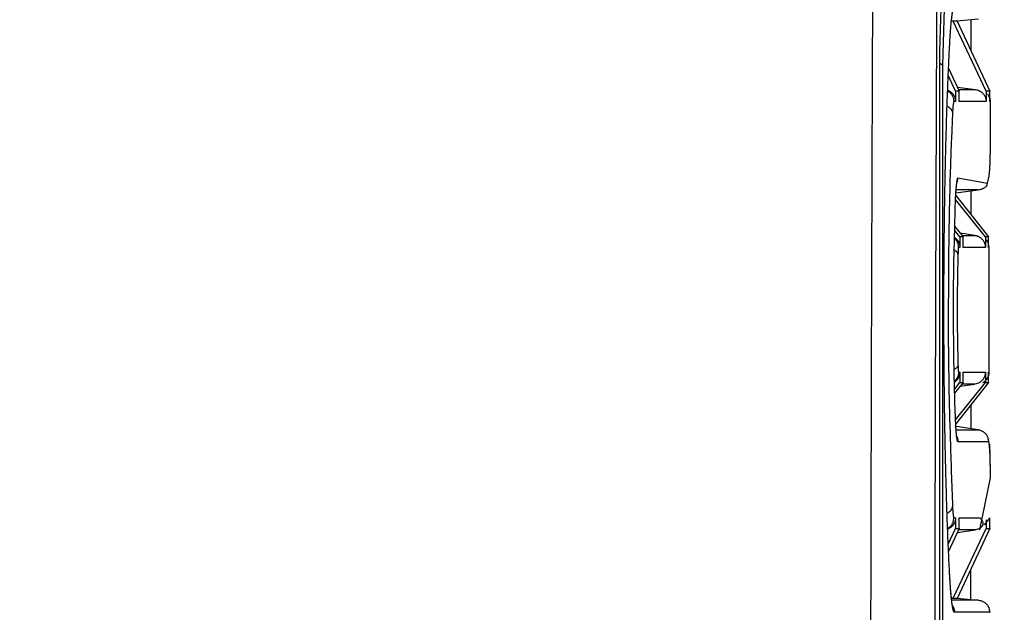
# Model space of a CAD drawing. Extents: x -791 to 795, y -1545 to 204.
# Drawn here: x 251 to 265, y 72 to 80 of the extents above; entities that cross this region are included whole.
import ezdxf

# ---------------------------------------------------------------- set-up
doc = ezdxf.new("R2010")
doc.units = 0
doc.layers.add('204', color=7, linetype='CONTINUOUS')
doc.layers.add('214', color=7, linetype='CONTINUOUS')

msp = doc.modelspace()

# ---------------------------------------------------------------- linework, layer by layer
at = {"layer": '204', "color": 2, "linetype": 'CONTINUOUS'}
for p, q in [((264.05466, 79.609636), (264.24805, 86.012847)), ((264.28205, 85.57383), (264.09558, 79.40232)), ((264.24908, 80.037123), (264.2236, 80.034912)), ((264.72291, 79.027656), (264.24908, 80.037123)), ((264.3022, 80.037123), (264.24908, 80.037123)), ((264.61387, 80.064345), (264.3022, 80.037123)), ((264.30708, 80.037554), (264.77418, 79.027656)), ((264.50124, 80.054518), (264.50114, 79.617997)), ((264.05473, 47.633694), (264.05444, 79.612988)), ((264.09558, 79.40232), (264.09562, 47.842557)), ((264.18104, 79.359709), (264.33461, 79.027656)), ((264.28334, 79.027656), (264.17656, 79.255151)), ((264.28334, 79.027656), (264.28334, 78.875522)), ((264.33461, 79.027656), (264.28334, 79.027656)), ((264.30781, 79.085639), (264.57136, 79.048837)), ((264.33461, 78.875522), (264.33461, 79.027656)), ((264.72291, 79.027656), (264.72291, 78.875522)), ((264.77418, 79.027656), (264.72291, 79.027656)), ((264.77418, 78.875522), (264.77418, 79.027656)), ((264.28334, 78.875522), (264.25877, 78.875522)), ((264.78479, 78.875522), (264.77418, 78.875522)), ((264.78479, 78.299657), (264.78479, 78.875522)), ((264.31631, 77.779784), (264.74066, 77.701838)), ((264.28706, 77.561129), (264.28706, 77.561129)), ((264.28733, 77.561178), (264.60735, 77.606505)), ((264.60735, 77.606505), (264.29017, 77.606477)), ((264.50067, 77.591415), (264.5006, 77.249602)), ((264.71193, 76.927646), (264.28204, 77.465326)), ((264.28476, 77.521815), (264.75588, 76.927646)), ((264.34563, 76.927646), (264.26736, 77.024908)), ((264.26882, 77.07995), (264.38957, 76.927646)), ((264.34563, 76.927646), (264.34563, 76.775511)), ((264.38957, 76.927646), (264.34563, 76.927646)), ((264.56134, 76.948827), (264.34913, 76.978657)), ((264.38957, 76.775511), (264.38957, 76.927646)), ((264.71193, 76.927646), (264.71193, 76.775511)), ((264.75588, 76.927646), (264.71193, 76.927646)), ((264.75588, 76.775511), (264.75588, 76.927646)), ((264.34563, 76.775511), (264.32614, 76.775511)), ((264.76649, 76.775511), (264.75588, 76.775511)), ((264.76623, 74.97977), (264.76623, 76.775511)), ((264.32614, 74.97977), (264.34563, 74.97977)), ((264.34563, 74.97977), (264.34563, 74.827635)), ((264.38957, 74.827635), (264.38957, 74.97977)), ((264.71193, 74.97977), (264.71193, 74.827635)), ((264.75588, 74.827635), (264.75588, 74.97977)), ((264.75588, 74.97977), (264.76623, 74.97977)), ((264.26736, 74.730391), (264.34563, 74.827635)), ((264.38957, 74.827635), (264.26882, 74.675349)), ((264.28191, 74.29325), (264.71193, 74.827635)), ((264.75588, 74.827635), (264.28475, 74.233461)), ((264.34563, 74.827635), (264.38957, 74.827635)), ((264.34942, 74.777004), (264.56039, 74.806491)), ((264.71193, 74.827635), (264.75588, 74.827635)), ((264.49997, 74.5049), (264.49989, 74.163991)), ((264.28701, 74.194172), (264.28701, 74.194172)), ((264.60735, 74.148775), (264.28856, 74.19394)), ((264.29129, 74.148812), (264.60735, 74.148775)), ((264.60691, 74.148812), (264.60691, 74.148812)), ((264.75735, 73.975533), (264.31631, 73.975533)), ((264.6341, 72.70648), (264.78479, 73.455623)), ((264.25877, 72.879759), (264.28334, 72.879759)), ((264.28334, 72.879759), (264.28334, 72.727661)), ((264.33461, 72.727661), (264.33461, 72.879759)), ((264.77418, 72.879759), (264.69239, 72.778581)), ((264.77418, 72.727661), (264.77418, 72.879759)), ((264.72291, 72.850755), (264.72291, 72.727661)), ((264.17662, 72.500273), (264.28334, 72.727661)), ((264.33461, 72.727661), (264.18111, 72.395729)), ((264.24967, 71.719483), (264.72291, 72.727661)), ((264.28334, 72.727661), (264.33461, 72.727661)), ((264.77418, 72.727661), (264.3077, 71.719054)), ((264.30781, 72.669656), (264.57136, 72.70648)), ((264.72291, 72.727661), (264.77418, 72.727661)), ((264.49943, 72.133597), (264.49933, 71.702302)), ((264.22357, 71.721743), (264.24967, 71.719483)), ((264.6138, 71.692298), (264.22681, 71.692298)), ((264.24967, 71.719483), (264.30279, 71.719483)), ((264.30279, 71.719483), (264.6138, 71.692298)), ((264.7733, 71.517951), (264.26706, 71.517988))]:
    msp.add_line(p, q, dxfattribs=at)
for points in [[(228.83066, 86.861264, 0.00000018), (228.46311, 86.860797, -0.000041749)], [(263.11463, 86.27586), (263.10786, 85.02201, 0.000077147), (263.10146, 83.767412, 0.000077025), (263.09546, 82.512026, 0.00007696), (263.08984, 81.255936, 0.000076981), (263.08461, 79.999176, 0.000076936), (263.07976, 78.741819, 0.000076837), (263.0753, 77.483883, 0.000076763), (263.07123, 76.225439, 0.000076717), (263.06754, 74.966513, 0.000076672), (263.06424, 73.707171, 0.000076634), (263.06133, 72.447445, 0.000076603), (263.0588, 71.187395, 0.000076587), (263.05666, 69.927055, 0.000076572), (263.05491, 68.666486, 0.000076568), (263.05355, 67.405726, 0.000076576), (263.05257, 66.144821, 0.000076604), (263.05199, 64.883813, 0.000076609), (263.05179, 63.622779, 0.000076603), (263.05198, 62.361775, 0.000076657), (263.05256, 61.100735, 0.00007676), (263.05353, 59.839669, 0.000076549), (263.05488, 58.579067, 0.000076067), (263.05662, 57.319137, 0.00007672)], [(264.03664, 85.774736), (264.02475, 83.566832, 0.000142069), (264.01409, 81.356871, 0.000141728), (264.0047, 79.144755, 0.000141531), (263.99653, 76.930651, 0.000141538), (263.98965, 74.714753, 0.000140995), (263.98399, 72.498164, 0.00014), (263.9796, 70.28135, 0.000141111), (263.97645, 68.061498, 0.000143926), (263.97461, 65.837774, 0.000139851), (263.97394, 63.622741, 0.000130671), (263.9745, 61.420886, 0.000144172), (263.97646, 59.18398, 0.000171732), (263.97997, 56.895599, 0.000130444), (263.984, 54.747303, 0.000044889), (263.98826, 52.805293, 0.000183936), (263.99655, 50.314799, 0.000317254), (264.01298, 46.484133, 0.00015556), (264.03668, 41.470657, 0.000082536)], [(264.19559, 79.656639), (264.19843, 79.712213, -0.001083346), (264.20138, 79.76514, -0.001202921), (264.20443, 79.815311, -0.001328935), (264.20758, 79.862821, -0.001449926), (264.21083, 79.907539, -0.001606082), (264.21416, 79.94956, -0.001782115), (264.21757, 79.988756, -0.002036363), (264.22107, 80.02523, -0.002366719), (264.22465, 80.058854, -0.002685937), (264.22827, 80.089708, -0.002928601), (264.23194, 80.117657, -0.003835957), (264.23573, 80.14286, -0.005707734), (264.23965, 80.165201, -0.005725331), (264.24338, 80.184514, -0.002346171), (264.24677, 80.200568, -0.011087815), (264.25117, 80.214491, -0.039113736), (264.25802, 80.22723, -0.046438703), (264.26702, 80.238692, -0.041709256)], [(264.19559, 72.100004), (264.1893, 72.223813, -0.000892457), (264.18322, 72.35196, -0.000839654), (264.17736, 72.484668, -0.000778133), (264.17173, 72.621465, -0.000718082), (264.16634, 72.762156, -0.000670001), (264.16118, 72.906313, -0.000631519), (264.15628, 73.053819, -0.000598213), (264.15163, 73.204308, -0.000569933), (264.14724, 73.357677, -0.000546376), (264.1431, 73.513637, -0.000527546), (264.13923, 73.672117, -0.00051116), (264.13563, 73.832841, -0.000498398), (264.13231, 73.99572, -0.000486234), (264.12926, 74.160527, -0.000475523), (264.1265, 74.32719, -0.000464237), (264.12402, 74.495457, -0.000453286), (264.12183, 74.6652, -0.000444347), (264.11992, 74.836183, -0.000437566), (264.1183, 75.008272, -0.00043198), (264.11697, 75.181244, -0.000427978), (264.11594, 75.35495, -0.000425232), (264.11519, 75.529179, -0.000424212), (264.11475, 75.703767, -0.000423961), (264.1146, 75.878527, -0.000424948), (264.11475, 76.053284, -0.000424642), (264.1152, 76.227864, -0.000422975), (264.11594, 76.402077, -0.000423126), (264.11698, 76.57576, -0.000424556), (264.11831, 76.748708, -0.000427393), (264.11992, 76.92077, -0.000431209), (264.12183, 77.091723, -0.000437183), (264.12402, 77.261447, -0.000444952), (264.1265, 77.42971, -0.000452737), (264.12926, 77.596348, -0.0004604), (264.1323, 77.761095, -0.000476469), (264.13563, 77.924026, -0.000500134), (264.13924, 78.084936, -0.000500199), (264.14309, 78.243029, -0.000478749), (264.14718, 78.39778, -0.000543497), (264.15163, 78.551894, -0.000673746), (264.15648, 78.706029, -0.000535314), (264.16119, 78.849153, -0.000185815), (264.16557, 78.977173, -0.000795218), (264.17173, 79.133341, -0.001522475), (264.18189, 79.362784, -0.000820311), (264.19559, 79.656639, -0.000453433)], [(264.05467, 79.425089), (264.05915, 79.423701, -0.003783668), (264.0634, 79.422311, -0.004047399), (264.06742, 79.420919, -0.004591811), (264.07121, 79.419522, -0.005496888), (264.07475, 79.41812, -0.006207591), (264.07804, 79.416718, -0.00664026), (264.08106, 79.415321, -0.008696018), (264.08384, 79.413895, -0.01282975), (264.08634, 79.412428, -0.011772791), (264.08854, 79.411048, -0.003824221), (264.0904, 79.409798, -0.021470895), (264.0921, 79.408173, -0.057104808), (264.09384, 79.405645, -0.039514515), (264.09558, 79.40232, -0.023825192)], [(264.16761, 79.029205), (264.18116, 79.02098, -0.02319041), (264.19392, 79.011593, -0.021608125), (264.20589, 79.001023, -0.022805349), (264.21695, 78.989131, -0.026954625), (264.22686, 78.975922, -0.021752146), (264.23546, 78.962848, -0.010095008), (264.24259, 78.950486, -0.028014027), (264.24868, 78.934145, -0.04699282), (264.25408, 78.908819, -0.024497531), (264.25877, 78.875522, -0.013330082)], [(264.16801, 79.039672), (264.18039, 79.034493, -0.018351183), (264.19226, 79.028475, -0.018747149), (264.2036, 79.02158, -0.018819598), (264.21438, 79.013872, -0.018826269), (264.22454, 79.005372, -0.01820194), (264.23404, 78.996233, -0.016943318), (264.24281, 78.986494, -0.01864324), (264.25088, 78.97593, -0.022441079), (264.25817, 78.964462, -0.017060987), (264.26457, 78.953336, -0.005371774), (264.26999, 78.942981, -0.024548148), (264.27477, 78.928822, -0.044160649), (264.27923, 78.906009, -0.021319427), (264.28334, 78.875522, -0.010912989)], [(264.57136, 79.048837), (264.58717, 79.045825, -0.021752256), (264.60241, 79.041508, -0.022718767), (264.61706, 79.035825, -0.022868815), (264.63109, 79.028887, -0.022557268), (264.64437, 79.020733, -0.021687064), (264.65686, 79.011571, -0.020114341), (264.66846, 79.001458, -0.021885969), (264.67918, 78.99016, -0.026083118), (264.6889, 78.977597, -0.019886043), (264.69749, 78.965251, -0.006386715), (264.70478, 78.953637, -0.028286534), (264.71124, 78.937442, -0.051310804), (264.7173, 78.911022, -0.024815546), (264.72291, 78.875522, -0.012630261)], [(264.25877, 78.875522), (264.2569, 78.874326, 0.23461022), (264.25504, 78.870856, 0.067317531), (264.25318, 78.865095, 0.030875741), (264.2513, 78.856604, 0.018857328), (264.24942, 78.845091, 0.008547119), (264.24767, 78.832764, 0.002621657), (264.24609, 78.820315, 0.007535355), (264.24423, 78.799847, 0.007754108), (264.2416, 78.762875, 0.002729011), (264.23829, 78.711157, 0.001263219)], [(264.78479, 78.875522), (264.78469, 78.880339, 0.0070721), (264.78445, 78.885181, 0.006221554), (264.78409, 78.890032, 0.006848375), (264.78357, 78.894995, 0.008491116), (264.78287, 78.900104, 0.006384589), (264.78213, 78.904921, 0.001931829), (264.78138, 78.909293, 0.009297128), (264.78009, 78.914911, 0.016257408), (264.77765, 78.923552, 0.007813271), (264.77419, 78.934864, 0.004050092)], [(264.15984, 78.810826), (264.1714, 78.804677, -0.016990143), (264.18224, 78.797957, -0.016767858), (264.19231, 78.790662, -0.018761354), (264.20159, 78.782696, -0.023311961), (264.20992, 78.774066, -0.019976041), (264.21715, 78.765652, -0.009465101), (264.22316, 78.757798, -0.027906902), (264.22846, 78.747558, -0.05165622), (264.23352, 78.731801, -0.028866065), (264.23829, 78.711157, -0.016207743)], [(264.23829, 78.711157), (264.2215, 78.343495, 0.003150342), (264.20697, 77.929588, 0.002271434), (264.19468, 77.467412, 0.002020708), (264.18546, 76.959611, 0.002252404), (264.18022, 76.413734, 0.00173342), (264.17776, 75.877645, 0.000861312), (264.17787, 75.376913, 0.002136642), (264.18547, 74.795677, 0.003822076), (264.20603, 74.009926, 0.00240849), (264.23832, 73.044123, 0.00144605)], [(264.74066, 77.701838), (264.74768, 77.728331, 0.001319979), (264.75348, 77.750726, 0.001613218), (264.75797, 77.768705, 0.002736938), (264.76142, 77.783454, 0.004830111), (264.76406, 77.796086, 0.006879818), (264.76612, 77.807606, 0.007993342), (264.76775, 77.818868, 0.007513254), (264.76916, 77.830768, 0.005203477), (264.77052, 77.844105, 0.003437622), (264.77184, 77.858884, 0.002845111), (264.77311, 77.875079, 0.002384685), (264.77433, 77.892585, 0.002027944), (264.7755, 77.911407, 0.001752463), (264.77661, 77.931428, 0.001557068), (264.77766, 77.952636, 0.001401744), (264.77864, 77.974956, 0.001285106), (264.77956, 77.99837, 0.001138728), (264.7804, 78.022599, 0.000992607), (264.78118, 78.047544, 0.001011576), (264.78187, 78.073731, 0.001108023), (264.7825, 78.101333, 0.000810067), (264.78304, 78.127716, 0.000336245), (264.78348, 78.15195, 0.000961959), (264.7839, 78.183851, 0.001425197), (264.78434, 78.233778, 0.000666103), (264.78479, 78.299657, 0.000354048)], [(264.28765, 77.58013), (264.29063, 77.612083, -0.001248735), (264.29352, 77.641347, -0.001369642), (264.2963, 77.667809, -0.001796259), (264.299, 77.691591, -0.002684523), (264.30164, 77.71255, -0.002764172), (264.30405, 77.730552, -0.001267558), (264.30618, 77.745397, -0.005403063), (264.30864, 77.758132, -0.019447688), (264.31205, 77.769621, -0.026386724), (264.31631, 77.779784, -0.028689749)], [(264.28765, 77.58013), (264.28957, 77.601103, -0.000215889), (264.29131, 77.619978, -0.000270308), (264.29288, 77.636647, -0.000341212), (264.29427, 77.651338, -0.000415215), (264.29552, 77.664141, -0.000506503), (264.29662, 77.675248, -0.000601004), (264.29759, 77.68471, -0.00082506), (264.29844, 77.692746, -0.001232323), (264.29919, 77.699441, -0.001403309), (264.29983, 77.70487, -0.000944716), (264.30034, 77.709078, -0.002794722), (264.30086, 77.712657, -0.008299854), (264.3015, 77.71611, -0.009833436), (264.30224, 77.719372, -0.01060385)], [(264.29957, 77.705015), (264.30232, 77.711174, 0.009362989), (264.30482, 77.717364, 0.008905362), (264.30707, 77.72357, 0.009672772), (264.30907, 77.729907, 0.011181634), (264.31082, 77.736408, 0.008692697), (264.31231, 77.742528, 0.003545492), (264.31353, 77.748073, 0.01163064), (264.31457, 77.755115, 0.019614717), (264.31549, 77.765829, 0.009897726), (264.31631, 77.779784, 0.005386692)], [(264.30224, 77.719372), (264.30226, 77.719467, 0.001125051), (264.30227, 77.719545, 0.001532502), (264.30228, 77.719605, 0.002799368), (264.30229, 77.719646, 0.007519741), (264.30229, 77.719667, 0.024839515), (264.30229, 77.719676, 0.040174983), (264.30229, 77.719675, 2.5113703), (264.30228, 77.719634, 0.018249114), (264.30225, 77.719518, 0.002428321), (264.3022, 77.719335, 0.000874466)], [(264.60735, 77.606505), (264.62646, 77.609746, 0.016189329), (264.64507, 77.614103, 0.015213097), (264.66322, 77.619598, 0.017057999), (264.68044, 77.626353, 0.023795763), (264.6961, 77.634416, 0.02299806), (264.70985, 77.642763, 0.012509939), (264.72128, 77.650958, 0.0372306), (264.73032, 77.662019, 0.088834754), (264.73674, 77.679201, 0.062350583), (264.74066, 77.701838, 0.036108688)], [(264.28076, 77.432048), (264.28147, 77.450928, -0.000700317), (264.2822, 77.469183, -0.000820541), (264.28297, 77.486814, -0.000812681), (264.28376, 77.50366, -0.000664307), (264.28454, 77.519469, -0.000590743), (264.2853, 77.534149, -0.000543832), (264.28601, 77.547503, -0.000478203), (264.28667, 77.559315, -0.000332159), (264.28723, 77.569315, -0.000343012), (264.28773, 77.577829, -0.000536018), (264.28814, 77.584757, -0.000057883), (264.28834, 77.588357, 0.005201254), (264.28816, 77.586662, 0.064925099), (264.28765, 77.58013, 0.0017057)], [(264.28076, 77.432048), (264.28171, 77.45754, -0.000201587), (264.2826, 77.480884, -0.000216166), (264.28343, 77.502006, -0.00029016), (264.28419, 77.520881, -0.00046518), (264.2849, 77.53729, -0.000496187), (264.28551, 77.551309, -0.000201732), (264.28604, 77.562791, -0.001065602), (264.28654, 77.571578, -0.005185868), (264.28708, 77.577306, -0.014309535), (264.28765, 77.58013, -0.054233583)], [(264.28076, 74.323233), (264.27296, 74.543156, -0.002138413), (264.26631, 74.780414, -0.001678247), (264.26083, 75.035575, -0.00159645), (264.2568, 75.308959, -0.001819897), (264.25455, 75.597905, -0.001401173), (264.25347, 75.877645, -0.000636406), (264.25345, 76.136529, -0.001794895), (264.2568, 76.44633, -0.00318091), (264.26609, 76.883193, -0.001847432), (264.28076, 77.432048, -0.001062379)], [(264.32614, 76.775511), (264.32575, 76.787191, 0.018295884), (264.32456, 76.798986, 0.015760699), (264.32257, 76.810883, 0.017072273), (264.31958, 76.822984, 0.021595316), (264.31545, 76.835244, 0.016601425), (264.31099, 76.846778, 0.005650201), (264.30646, 76.857207, 0.023729057), (264.29876, 76.869552, 0.041700366), (264.28456, 76.886976, 0.020384344), (264.26456, 76.908859, 0.010493382)], [(264.26486, 76.922243), (264.27377, 76.916039, -0.014851861), (264.28227, 76.909352, -0.014934689), (264.29033, 76.902161, -0.015017801), (264.29796, 76.894497, -0.015246715), (264.3051, 76.886369, -0.014829186), (264.31174, 76.877881, -0.013852333), (264.31785, 76.869061, -0.015374169), (264.32344, 76.859707, -0.01862236), (264.32847, 76.849745, -0.014119843), (264.33287, 76.84018, -0.004406619), (264.33657, 76.831359, -0.020444052), (264.33983, 76.819502, -0.036421926), (264.34286, 76.800619, -0.017565863), (264.34563, 76.775511, -0.009046151)], [(264.56134, 76.948827), (264.57713, 76.945801, -0.021846476), (264.59233, 76.941469, -0.02286486), (264.60694, 76.935769, -0.023042637), (264.6209, 76.928814, -0.022715752), (264.63411, 76.920643, -0.021828893), (264.64652, 76.911464, -0.020234964), (264.65803, 76.901336, -0.02197331), (264.66866, 76.890027, -0.026106353), (264.6783, 76.877458, -0.019889585), (264.6868, 76.865108, -0.006445478), (264.69401, 76.853491, -0.028161674), (264.70041, 76.837311, -0.050877061), (264.70639, 76.810937, -0.024593716), (264.71193, 76.775511, -0.012527626)], [(264.31715, 76.676605), (264.31636, 76.681872, 0.032173581), (264.31491, 76.687188, 0.026602584), (264.31282, 76.692549, 0.027356101), (264.3099, 76.698014, 0.031828943), (264.30604, 76.703577, 0.02190463), (264.30196, 76.708817, 0.006750971), (264.29787, 76.713565, 0.028302313), (264.29105, 76.719304, 0.040969505), (264.27858, 76.727592, 0.016868939), (264.26107, 76.738122, 0.008094779)], [(264.32614, 76.775511), (264.32526, 76.774796, 0.26957495), (264.32439, 76.772661, 0.057743542), (264.32351, 76.769091, 0.024698557), (264.32263, 76.763831, 0.015017527), (264.32176, 76.756705, 0.006907991), (264.32095, 76.749016, 0.002286192), (264.32024, 76.7412, 0.005915777), (264.31944, 76.728775, 0.00628074), (264.3184, 76.706909, 0.002326522), (264.31715, 76.676605, 0.001096481)], [(264.76649, 76.775511), (264.76648, 76.775513, 0.078799442), (264.76647, 76.775514, 0.027894733), (264.76646, 76.775515, 0.015572948), (264.76645, 76.775516, 0.010486375), (264.76643, 76.775516, 0.005006323), (264.76641, 76.775517, 0.001432838), (264.76639, 76.775517, 0.004787423), (264.76636, 76.775516, 0.00497154), (264.76631, 76.775514, 0.001698474), (264.76623, 76.775511, 0.000780714)], [(264.31715, 76.676605), (264.31388, 76.556633, 0.001495705), (264.31113, 76.430876, 0.001242154), (264.30889, 76.299273, 0.001241156), (264.30728, 76.160832, 0.00143853), (264.30639, 76.016208, 0.001104972), (264.30596, 75.877655, 0.000463392), (264.30593, 75.750382, 0.001459415), (264.30728, 75.594478, 0.002564362), (264.3111, 75.367803, 0.001403468), (264.31715, 75.078712, 0.000783562)], [(264.31715, 75.078712), (264.31636, 75.073443, -0.03216062), (264.31491, 75.068124, -0.02659458), (264.31282, 75.062761, -0.027350836), (264.3099, 75.057295, -0.031826939), (264.30604, 75.05173, -0.021906149), (264.30196, 75.046487, -0.006751854), (264.29787, 75.041738, -0.0283075), (264.29105, 75.035998, -0.040983377), (264.27858, 75.027709, -0.016876271), (264.26107, 75.017178, -0.008098556)], [(264.31715, 75.078712), (264.31763, 75.064572, 0.00165434), (264.31816, 75.051137, 0.001670873), (264.31876, 75.038412, 0.002036455), (264.31944, 75.026531, 0.002993143), (264.3202, 75.01575, 0.003043791), (264.32095, 75.006284, 0.001517535), (264.32167, 74.99834, 0.005722256), (264.32263, 74.991461, 0.019716092), (264.32414, 74.985261, 0.027056823), (264.32614, 74.97977, 0.029429926)], [(264.32614, 74.97977), (264.32575, 74.968092, -0.018300079), (264.32456, 74.9563, -0.015763837), (264.32257, 74.944405, -0.017075115), (264.31958, 74.932306, -0.021598002), (264.31545, 74.920048, -0.016602672), (264.31099, 74.908517, -0.005650475), (264.30646, 74.898089, -0.023729617), (264.29876, 74.885745, -0.041697636), (264.28456, 74.868323, -0.020381474), (264.26456, 74.84644, -0.010491577)], [(264.34563, 74.97977), (264.34524, 74.968499, -0.015739022), (264.34415, 74.957409, -0.016224437), (264.34233, 74.946502, -0.01639046), (264.33983, 74.935789, -0.016287815), (264.33664, 74.92531, -0.015680344), (264.33287, 74.915115, -0.01456194), (264.32851, 74.905251, -0.015767643), (264.32344, 74.89559, -0.018458855), (264.31759, 74.886123, -0.014076488), (264.31174, 74.877418, -0.005013857), (264.30617, 74.869706, -0.019375255), (264.29796, 74.860802, -0.033603188), (264.28397, 74.84844, -0.016442337), (264.26486, 74.833057, -0.00862431)], [(264.71193, 74.97977), (264.71112, 74.963661, -0.022025061), (264.70892, 74.947959, -0.023085925), (264.70526, 74.93267, -0.023262031), (264.70026, 74.917852, -0.022882772), (264.69394, 74.903621, -0.021955488), (264.6865, 74.890045, -0.020327366), (264.67799, 74.877229, -0.022016535), (264.66819, 74.865139, -0.026073641), (264.657, 74.853857, -0.019858304), (264.64588, 74.843732, -0.006489768), (264.6353, 74.834986, -0.028007697), (264.6201, 74.826422, -0.050529717), (264.59476, 74.816857, -0.024468921), (264.56039, 74.806491, -0.012482306)], [(264.75588, 74.92043), (264.75758, 74.925408, 0.007318044), (264.75913, 74.930384, 0.006928846), (264.76051, 74.935343, 0.007547912), (264.76175, 74.940383, 0.008760193), (264.76282, 74.945535, 0.006776537), (264.76375, 74.950372, 0.00268551), (264.7645, 74.954745, 0.009151791), (264.76514, 74.960298, 0.015485085), (264.76572, 74.968753, 0.007767605), (264.76623, 74.97977, 0.004211322)], [(264.29638, 74.065488), (264.29482, 74.081185, -0.002516951), (264.29331, 74.097985, -0.00202653), (264.29184, 74.115858, -0.001924935), (264.2904, 74.135272, -0.001975922), (264.28898, 74.156413, -0.001336609), (264.28767, 74.176942, -0.000480671), (264.28651, 74.196069, -0.001609017), (264.28514, 74.222518, -0.00230589), (264.2832, 74.265528, -0.001005048), (264.28076, 74.323233, -0.00050969)], [(264.29638, 74.065488), (264.29526, 74.078765, -0.000710825), (264.29415, 74.09242, -0.000635941), (264.29304, 74.106464, -0.000635701), (264.29194, 74.120905, -0.000708985), (264.29085, 74.135765, -0.000704607), (264.28978, 74.150922, -0.000658777), (264.28873, 74.166353, -0.000770125), (264.2877, 74.18245, -0.000984898), (264.28667, 74.199366, -0.000712244), (264.28573, 74.215466, -0.000150097), (264.28488, 74.230206, -0.001123087), (264.28389, 74.24995, -0.001993968), (264.2825, 74.281408, -0.000923001), (264.28076, 74.323233, -0.000463224)], [(264.30135, 74.040366), (264.30104, 74.042022, -0.00186624), (264.30072, 74.043774, -0.001924321), (264.3004, 74.04563, -0.001498549), (264.30008, 74.047557, -0.000717101), (264.29975, 74.04952, -0.000285956), (264.29942, 74.051488, -0.000027857), (264.2991, 74.053433, 0.000565724), (264.29877, 74.055342, 0.001693506), (264.29844, 74.057189, 0.001468301), (264.29813, 74.058894, -0.000371484), (264.29785, 74.060408, 0.003994256), (264.29751, 74.06192, 0.014923335), (264.29701, 74.063624, 0.013670211), (264.29638, 74.065488, 0.009622761)], [(264.30135, 74.040366), (264.30111, 74.039113, -0.029380371), (264.30084, 74.038441, -0.08406147), (264.30054, 74.038356, -0.4842204), (264.3002, 74.038949, -0.13188562), (264.29981, 74.040288, -0.02394227), (264.29943, 74.041903, -0.005040841), (264.29907, 74.043665, -0.014682407), (264.29854, 74.047311, -0.01016896), (264.29763, 74.054717, -0.002807743), (264.29638, 74.065488, -0.001199706)], [(264.29976, 74.049882), (264.30248, 74.043753, -0.009305373), (264.30495, 74.037594, -0.008850355), (264.30717, 74.031421, -0.009614545), (264.30915, 74.025118, -0.011116163), (264.31088, 74.018654, -0.008641406), (264.31235, 74.012568, -0.003522202), (264.31356, 74.007056, -0.011565847), (264.31459, 74.000056, -0.019509717), (264.3155, 73.989405, -0.009844422), (264.31631, 73.975533, -0.005357506)], [(264.31631, 73.975533), (264.31526, 73.975983, -0.17892638), (264.31419, 73.977269, -0.074078751), (264.31308, 73.979391, -0.039784919), (264.31191, 73.982546, -0.025562249), (264.31067, 73.986863, -0.011414565), (264.30949, 73.991446, -0.002968348), (264.30839, 73.996037, -0.010812698), (264.30691, 74.004029, -0.010704496), (264.30453, 74.019056, -0.003502183), (264.30135, 74.040366, -0.001572948)], [(264.60691, 74.148812), (264.6262, 74.145011, -0.031373972), (264.64524, 74.138886, -0.027679488), (264.66408, 74.130398, -0.028623699), (264.6823, 74.119235, -0.035553978), (264.69928, 74.105208, -0.029291335), (264.71448, 74.090334, -0.014266553), (264.72738, 74.075434, -0.037767171), (264.73859, 74.054408, -0.064037218), (264.74858, 74.020653, -0.033832851), (264.75735, 73.975533, -0.01799169)], [(264.60691, 74.148812), (264.60699, 74.148806, -0.000000429), (264.60705, 74.1488, -0.000003822), (264.60711, 74.148795, -0.000001547), (264.60716, 74.148791, 0.000012322), (264.6072, 74.148787, 0.000026534), (264.60724, 74.148784, 0.000041597), (264.60727, 74.148782, 0.000086704), (264.60729, 74.14878, 0.000195579), (264.60731, 74.148778, 0.000258239), (264.60733, 74.148777, 0.000134645), (264.60734, 74.148776, 0.000794116), (264.60734, 74.148776, 0.003719818), (264.60735, 74.148775, 0.007329666), (264.60735, 74.148775, 0.01724475)], [(264.78479, 73.455623), (264.78467, 73.484831, 0.000570009), (264.78448, 73.51388, 0.0005656), (264.78422, 73.542778, 0.000582957), (264.7839, 73.571435, 0.000632632), (264.7835, 73.59972, 0.000681705), (264.78304, 73.627562, 0.000736048), (264.7825, 73.654856, 0.000797628), (264.78188, 73.681536, 0.000874633), (264.78118, 73.707484, 0.000938727), (264.78041, 73.732653, 0.000987604), (264.77956, 73.756935, 0.001056585), (264.77864, 73.78029, 0.001142658), (264.77766, 73.802603, 0.001252664), (264.77661, 73.823838, 0.001384784), (264.7755, 73.843874, 0.001568439), (264.77433, 73.862701, 0.00180487), (264.77311, 73.880211, 0.002029472), (264.77184, 73.896398, 0.002201855), (264.77053, 73.911151, 0.002877595), (264.76916, 73.924509, 0.004293996), (264.76772, 73.936374, 0.00434765), (264.76634, 73.946644, 0.001869332), (264.76507, 73.955188, 0.008321582), (264.7634, 73.962607, 0.029580442), (264.76079, 73.969405, 0.037502864), (264.75735, 73.975533, 0.036741804)], [(264.78479, 73.455623), (264.78479, 73.462763, 0.000109793), (264.78478, 73.469898, 0.000090966), (264.78476, 73.477028, 0.000109581), (264.78475, 73.484154, 0.000170456), (264.78472, 73.491275, 0.000190647), (264.7847, 73.498391, 0.000175198), (264.78466, 73.505499, 0.000170223), (264.78463, 73.512598, 0.000174356), (264.78458, 73.519688, 0.000176006), (264.78454, 73.526767, 0.000175426), (264.78448, 73.533834, 0.000175644), (264.78443, 73.540888, 0.000176506), (264.78436, 73.547927, 0.000177311), (264.7843, 73.55495, 0.000178033), (264.78423, 73.561956, 0.000178976), (264.78415, 73.568945, 0.000180066), (264.78407, 73.575914, 0.000181255), (264.78398, 73.582863, 0.000182515), (264.78389, 73.589791, 0.000183876), (264.7838, 73.596697, 0.000185336), (264.78369, 73.603579, 0.000186934), (264.78359, 73.610437, 0.000188645), (264.78348, 73.617268, 0.00019049), (264.78336, 73.624071, 0.00019245), (264.78324, 73.630845, 0.000194612), (264.78312, 73.63759, 0.000196966), (264.78299, 73.644303, 0.000199457), (264.78286, 73.650983, 0.000202096), (264.78272, 73.657629, 0.000204922), (264.78257, 73.664241, 0.000207962), (264.78242, 73.670816, 0.000210961), (264.78227, 73.677354, 0.000213897), (264.78211, 73.683853, 0.000216647), (264.78195, 73.690312, 0.000219032), (264.78178, 73.69673, 0.000221764), (264.78161, 73.703107, 0.000224599), (264.78143, 73.70944, 0.00022774), (264.78125, 73.71573, 0.000230957), (264.78107, 73.721974, 0.000234132), (264.78088, 73.728172, 0.000236907), (264.78068, 73.734323, 0.000240017), (264.78048, 73.740427, 0.000243027), (264.78028, 73.746482, 0.000246363), (264.78007, 73.752488, 0.000249553), (264.77986, 73.758444, 0.000253565), (264.77964, 73.76435, 0.000258019), (264.77942, 73.770203, 0.000263553), (264.7792, 73.776004, 0.000270067), (264.77897, 73.781751, 0.000276752), (264.77874, 73.787445, 0.000283604), (264.7785, 73.793083, 0.000290859), (264.77826, 73.798666, 0.000298492), (264.77801, 73.804191, 0.000306454), (264.77776, 73.809659, 0.000314692), (264.77751, 73.815068, 0.00032365), (264.77725, 73.820418, 0.000333324), (264.77698, 73.825707, 0.000342031), (264.77672, 73.830936, 0.000349313), (264.77644, 73.836103, 0.00035637), (264.77617, 73.841208, 0.000362101), (264.77589, 73.846249, 0.000369088), (264.7756, 73.851228, 0.00037608), (264.77532, 73.856142, 0.000384), (264.77503, 73.860992, 0.000391556), (264.77473, 73.865776, 0.00040053), (264.77443, 73.870496, 0.000409604), (264.77413, 73.875149, 0.00041893), (264.77382, 73.879736, 0.000426995), (264.77351, 73.884253, 0.0004451), (264.7732, 73.888706, 0.000473499), (264.77288, 73.893093, 0.000503854), (264.77256, 73.897414, 0.0005405), (264.77223, 73.901666, 0.000573657), (264.7719, 73.905866, 0.000599378), (264.77156, 73.910018, 0.000645414), (264.77122, 73.914073, 0.000749971), (264.77088, 73.918013, 0.000719262), (264.77052, 73.922043, 0.00040704), (264.77013, 73.926232, 0.000826179), (264.76978, 73.929785, 0.003174241), (264.7695, 73.932196, 0.003215966), (264.76916, 73.935401, -0.006021544), (264.7688, 73.938837, 0.013077182), (264.76943, 73.928315, 0.008452975), (264.77211, 73.888955, 0.000532724), (264.77662, 73.823841, 0.000154379)], [(264.15988, 72.944493), (264.17144, 72.950643, 0.016976914), (264.18227, 72.957362, 0.016754436), (264.19234, 72.964656, 0.018745943), (264.20162, 72.97262, 0.023291702), (264.20994, 72.981247, 0.019958085), (264.21717, 72.989657, 0.009456198), (264.22318, 72.997508, 0.027882444), (264.22848, 73.007743, 0.051615248), (264.23355, 73.023491, 0.028847208), (264.23832, 73.044123, 0.016198858)], [(264.23832, 73.044123), (264.23967, 73.019469, 0.001851969), (264.24111, 72.996434, 0.001931776), (264.24262, 72.975066, 0.00244327), (264.24425, 72.955442, 0.003649071), (264.24599, 72.937847, 0.003714322), (264.24768, 72.922526, 0.001713108), (264.24924, 72.909743, 0.007141239), (264.25131, 72.898685, 0.025196391), (264.25453, 72.88867, 0.033449759), (264.25877, 72.879759, 0.034688432)], [(264.16766, 72.726121), (264.1812, 72.734348, 0.02317947), (264.19395, 72.743736, 0.021599225), (264.20592, 72.754305, 0.022797083), (264.21697, 72.766195, 0.026945064), (264.22688, 72.779401, 0.021744993), (264.23548, 72.792471, 0.010091492), (264.2426, 72.804828, 0.028006513), (264.24868, 72.821163, 0.046983215), (264.25408, 72.846477, 0.02449352), (264.25877, 72.879759, 0.013328345)], [(264.28334, 72.879759), (264.28275, 72.866005, -0.019013432), (264.28114, 72.852534, -0.019767898), (264.27846, 72.839349, -0.019947447), (264.27478, 72.826482, -0.019712989), (264.2701, 72.814005, -0.018938482), (264.26458, 72.801977, -0.017555508), (264.25824, 72.79047, -0.01899012), (264.2509, 72.779388, -0.022317471), (264.24246, 72.76876, -0.017007205), (264.23406, 72.759089, -0.005847159), (264.22607, 72.750614, -0.023633762), (264.21442, 72.741452, -0.041760964), (264.19479, 72.729675, -0.020378853), (264.16806, 72.715646, -0.010563829)], [(264.63174, 72.879759), (264.6469, 72.863652, -0.023454525), (264.65882, 72.847952, -0.030646551), (264.66734, 72.832664, -0.037659521), (264.67278, 72.817847, -0.041626902), (264.67528, 72.803617, -0.044888047), (264.67523, 72.790042, -0.044912573), (264.67274, 72.777227, -0.047830784), (264.66778, 72.765136, -0.051666536), (264.66035, 72.753854, -0.038151131), (264.65205, 72.743728, -0.015770802), (264.64348, 72.734982, -0.042596274), (264.62966, 72.726417, -0.063260047), (264.60525, 72.716849, -0.028024498), (264.57136, 72.70648, -0.013902911)], [(264.26706, 71.517988), (264.26307, 71.519548, -0.16383501), (264.2591, 71.52406, -0.083539523), (264.25514, 71.531649, -0.041029999), (264.2512, 71.542173, -0.023699482), (264.24728, 71.555726, -0.014964989), (264.2434, 71.572147, -0.010386588), (264.23955, 71.591526, -0.007647002), (264.23575, 71.6138, -0.00600055), (264.23199, 71.639089, -0.004584541), (264.2283, 71.666952, -0.003528433), (264.22469, 71.697379, -0.003273879), (264.22109, 71.731429, -0.003277871), (264.21751, 71.769612, -0.002076269), (264.21418, 71.807099, -0.000612082), (264.2112, 71.84237, -0.002558936), (264.2076, 71.893835, -0.003529941), (264.20233, 71.981038, -0.001425525), (264.19559, 72.100004, -0.000690428)], [(264.22709, 71.689572), (264.22508, 71.706818, -0.001726213), (264.22303, 71.725318, -0.001460814), (264.22096, 71.745124, -0.001314661), (264.21886, 71.766184, -0.001280987), (264.21675, 71.78851, -0.001162316), (264.21465, 71.811833, -0.001018156), (264.21257, 71.836098, -0.001103772), (264.21047, 71.861926, -0.001315007), (264.20837, 71.889561, -0.000916288), (264.20641, 71.916128, -0.00020743), (264.20464, 71.940663, -0.001365677), (264.20252, 71.974099, -0.002319548), (264.19947, 72.027989, -0.001048228), (264.19559, 72.100004, -0.000520579)], [(264.23492, 71.619079), (264.24016, 71.611191, -0.013114901), (264.24495, 71.603135, -0.012553452), (264.24926, 71.594922, -0.013547355), (264.25312, 71.58642, -0.015582878), (264.2565, 71.577608, -0.012244109), (264.25937, 71.569252, -0.00526319), (264.26173, 71.561636, -0.016097817), (264.26373, 71.551939, -0.026996271), (264.26551, 71.537192, -0.013789023), (264.26706, 71.517988, -0.007554014)], [(264.6138, 71.692298), (264.63387, 71.689397, -0.032633299), (264.65382, 71.683987, -0.028700897), (264.67371, 71.676032, -0.0295574), (264.69304, 71.665182, -0.036826607), (264.71115, 71.651204, -0.030502207), (264.7274, 71.63619, -0.015151885), (264.74123, 71.620999, -0.039112884), (264.75324, 71.599383, -0.066180868), (264.76394, 71.564565, -0.035171015), (264.7733, 71.517951, -0.018708262)], [(264.77681, 71.511645, 0.03749521), (264.7733, 71.517951, 0.036904852)]]:
    msp.add_lwpolyline(points, format="xyb", dxfattribs=at)
for centre, radius, start, end in [((264.60978, 78.875522), 0.175009, 359.99995, 399.19187), ((264.59147, 76.775522), 0.174758, 359.99638, 399.19187), ((264.59147, 74.979772), 0.175, 299.12901, 359.99905)]:
    msp.add_arc(centre, radius, start, end, dxfattribs=at)
at = {"layer": '214', "color": 3, "linetype": 'CONTINUOUS'}
for p, q in [((264.32484, 79.048821), (264.57136, 79.048837)), ((264.72291, 78.875522), (264.33461, 78.875522)), ((264.37279, 76.94882), (264.56134, 76.948827)), ((264.71193, 76.775511), (264.38957, 76.775511)), ((264.38957, 74.97977), (264.71193, 74.97977)), ((264.56039, 74.806491), (264.37279, 74.806477)), ((264.33461, 72.879759), (264.63174, 72.879759)), ((264.57136, 72.70648), (264.32484, 72.706477))]:
    msp.add_line(p, q, dxfattribs=at)

doc.saveas('drawing.dxf')
